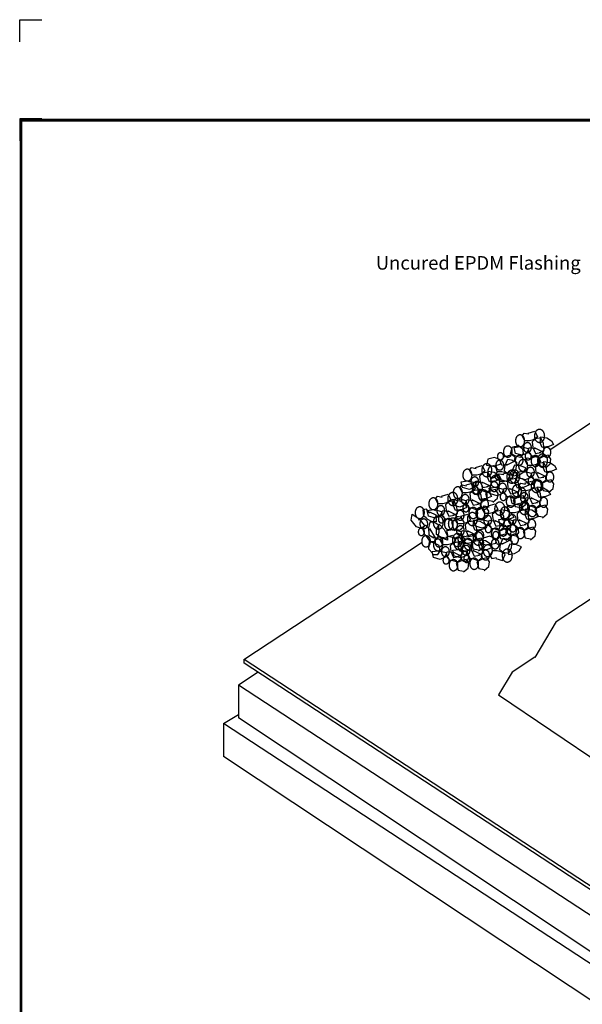
# Model space of a CAD drawing. Extents: x -11.2 to 8.9, y -7.9 to 8.9.
# Drawn here: x -11.2 to -4.8, y -2.2 to 8.9 of the extents above; entities that cross this region are included whole.
import ezdxf
from ezdxf.enums import TextEntityAlignment as Align

# ---------------------------------------------------------------- set-up
doc = ezdxf.new("R2010")
doc.units = 0
doc.header["$LTSCALE"] = 0.2
doc.header["$MEASUREMENT"] = 0
doc.layers.get('0').update_dxf_attribs({"linetype": 'CONTINUOUS'})
doc.layers.get('Defpoints').update_dxf_attribs({"linetype": 'CONTINUOUS'})
for name, color, linetype in [('FSBP-TTLB-BORDER', 7, 'CONTINUOUS'), ('FSBP-TTLB-TEXT', 7, 'CONTINUOUS'), ('NONE', 7, 'CONTINUOUS')]:
    doc.layers.add(name, color=color, linetype=linetype)
doc.styles.add('ARIAL', font='arial.ttf')
doc.styles.add('ARIAL_BOLD', font='txt')

# ---------------------------------------------------------------- blocks, each defined once
blk = doc.blocks.new('A$C76313A3A')
at = {"layer": 'Defpoints', "linetype": 'Continuous', "ltscale": 1.75}
blk.add_lwpolyline([(0, 8.2558), (0, 8.3808), (0.125, 8.3808)], dxfattribs=at)
at = {"layer": 'Defpoints', "color": 1}
blk.add_lwpolyline([(0.125, 7.8232), (0, 7.8232), (0, 7.6982)], dxfattribs=at)
at = {"layer": 'FSBP-TTLB-BORDER', "const_width": 0.0156}
blk.add_lwpolyline([(10.0078, 1.3154), (10.0078, 7.8154), (0.0078, 7.8154), (0.0078, 1.3154)], dxfattribs=at)
at = {"layer": 'FSBP-TTLB-TEXT'}
for tag, height, style, p in [('MAXIMUM_WARRANTY', 0.0938, 'ARIAL_BOLD', (9.0277, 1.4274)), ('ACCPT_SYSTEMS_LINE_1', 0.069, 'ARIAL', (5.397, 0.6905))]:
    blk.add_attdef(tag, text='', height=height, dxfattribs=dict(at, style=style)).set_placement(p, align=Align.MIDDLE_LEFT)
for tag, style, p in [('DETAIL_DESCP_LINE_1', 'ARIAL_BOLD', (4.9867, 1.1279)), ('ISSUE_REV_DATE', 'ARIAL', (8.0532, 0.9513))]:
    blk.add_attdef(tag, text='', height=0.1094, dxfattribs=dict(at, style=style)).set_placement(p, align=Align.MIDDLE_CENTER)
at = {"layer": 'FSBP-TTLB-TEXT', "style": 'ARIAL', "width": 0.9375}
blk.add_attdef('DETAIL_NUMBER', text='', height=0.2188, dxfattribs=at).set_placement((9.2806, 0.8688), align=Align.MIDDLE_CENTER)

msp = doc.modelspace()

# ---------------------------------------------------------------- linework, layer by layer
at = {"layer": 'NONE', "color": 170, "linetype": 'Continuous'}
for p, q in [((-3.333, 5.282), (-5.19, 4.056)), ((-6.631, 3.012), (-8.636, 1.689)), ((-4.191, 2.734), (-5.123, 2.119)), ((-5.121, 2.122), (-5.362, 1.719)), ((-4.336, -1.12), (-8.635, 1.694)), ((-8.633, 1.652), (-8.633, 1.694)), ((-5.361, 1.721), (-5.618, 1.552)), ((-4.336, -1.162), (-8.633, 1.652)), ((-8.477, 1.552), (-8.696, 1.407)), ((-5.618, 1.552), (-5.771, 1.296)), ((-8.696, 1.407), (-8.696, 1.033)), ((-4.266, -1.494), (-8.696, 1.407)), ((-5.771, 1.296), (-4.592, 0.502)), ((-8.866, 0.974), (-8.696, 1.076)), ((-4.263, -1.908), (-8.696, 1.038)), ((-8.866, 0.975), (-8.866, 0.604)), ((-4.172, -2.1), (-8.866, 0.974)), ((-4.178, -2.511), (-8.866, 0.604))]:
    msp.add_line(p, q, dxfattribs=at)
at = {"layer": 'NONE', "color": 170, "linetype": 'Continuous', "flags": 128}
for points in [[(-5.437, 4.245), (-5.361, 4.266), (-5.331, 4.201), (-5.376, 4.168), (-5.422, 4.158), (-5.444, 4.158), (-5.475, 4.158), (-5.505, 4.212), (-5.482, 4.245), (-5.429, 4.234)], [(-5.552, 4.112), (-5.499, 4.068), (-5.492, 4.014), (-5.522, 3.971), (-5.567, 3.981), (-5.635, 4.014), (-5.613, 4.09), (-5.552, 4.101)], [(-5.308, 4.027), (-5.255, 4.049), (-5.263, 4.125), (-5.293, 4.19), (-5.354, 4.179), (-5.391, 4.147), (-5.384, 4.081), (-5.354, 4.016), (-5.293, 4.027)], [(-5.681, 3.884), (-5.59, 3.927), (-5.582, 3.971), (-5.62, 4.003), (-5.681, 3.981), (-5.703, 3.981), (-5.756, 3.927), (-5.733, 3.884), (-5.665, 3.895)], [(-5.52, 4.092), (-5.437, 4.071), (-5.429, 4.027), (-5.505, 3.994), (-5.58, 4.016), (-5.595, 4.081), (-5.527, 4.092), (-5.505, 4.081)], [(-5.369, 4.081), (-5.278, 4.038), (-5.271, 3.994), (-5.308, 3.962), (-5.369, 3.984), (-5.391, 3.984), (-5.444, 4.038), (-5.422, 4.081), (-5.354, 4.071)], [(-5.24, 3.853), (-5.187, 3.897), (-5.18, 3.951), (-5.21, 3.994), (-5.255, 3.984), (-5.323, 3.951), (-5.301, 3.875), (-5.24, 3.864)], [(-5.832, 3.873), (-5.748, 3.895), (-5.741, 3.938), (-5.816, 3.971), (-5.892, 3.949), (-5.907, 3.884), (-5.839, 3.873), (-5.816, 3.884)], [(-5.62, 3.938), (-5.567, 3.916), (-5.575, 3.84), (-5.605, 3.775), (-5.665, 3.786), (-5.703, 3.818), (-5.696, 3.884), (-5.665, 3.949), (-5.605, 3.938)], [(-5.403, 3.967), (-5.328, 3.989), (-5.297, 3.923), (-5.343, 3.891), (-5.388, 3.88), (-5.411, 3.88), (-5.441, 3.88), (-5.471, 3.934), (-5.448, 3.967), (-5.396, 3.956)], [(-5.275, 3.749), (-5.222, 3.771), (-5.229, 3.847), (-5.26, 3.913), (-5.32, 3.902), (-5.358, 3.869), (-5.35, 3.804), (-5.32, 3.739), (-5.26, 3.749)], [(-6.03, 3.858), (-5.954, 3.88), (-5.924, 3.815), (-5.97, 3.782), (-6.015, 3.771), (-6.038, 3.771), (-6.068, 3.771), (-6.098, 3.826), (-6.075, 3.858), (-6.022, 3.847)], [(-5.902, 3.641), (-5.849, 3.663), (-5.856, 3.739), (-5.886, 3.804), (-5.947, 3.793), (-5.985, 3.76), (-5.977, 3.695), (-5.947, 3.63), (-5.886, 3.641)], [(-5.748, 3.721), (-5.673, 3.699), (-5.643, 3.764), (-5.688, 3.797), (-5.733, 3.808), (-5.756, 3.808), (-5.786, 3.808), (-5.816, 3.753), (-5.794, 3.721), (-5.741, 3.731)], [(-5.717, 3.787), (-5.641, 3.809), (-5.611, 3.744), (-5.656, 3.711), (-5.702, 3.7), (-5.724, 3.7), (-5.755, 3.7), (-5.785, 3.755), (-5.762, 3.787), (-5.709, 3.776)], [(-5.486, 3.815), (-5.403, 3.793), (-5.396, 3.749), (-5.471, 3.717), (-5.547, 3.739), (-5.562, 3.804), (-5.494, 3.815), (-5.471, 3.804)], [(-5.335, 3.804), (-5.244, 3.76), (-5.237, 3.717), (-5.275, 3.684), (-5.335, 3.706), (-5.358, 3.706), (-5.411, 3.76), (-5.388, 3.804), (-5.32, 3.793)], [(-6.138, 3.66), (-6.062, 3.681), (-6.032, 3.616), (-6.077, 3.584), (-6.123, 3.573), (-6.145, 3.573), (-6.176, 3.573), (-6.206, 3.627), (-6.183, 3.66), (-6.13, 3.649)], [(-6.113, 3.706), (-6.03, 3.684), (-6.022, 3.641), (-6.098, 3.608), (-6.174, 3.63), (-6.189, 3.695), (-6.121, 3.706), (-6.098, 3.695)], [(-5.962, 3.695), (-5.871, 3.652), (-5.864, 3.608), (-5.902, 3.576), (-5.962, 3.597), (-5.985, 3.597), (-6.038, 3.652), (-6.015, 3.695), (-5.947, 3.684)], [(-5.588, 3.57), (-5.536, 3.591), (-5.543, 3.668), (-5.573, 3.733), (-5.634, 3.722), (-5.671, 3.689), (-5.664, 3.624), (-5.634, 3.559), (-5.573, 3.57)], [(-5.473, 3.681), (-5.398, 3.703), (-5.367, 3.638), (-5.413, 3.605), (-5.458, 3.594), (-5.481, 3.594), (-5.511, 3.594), (-5.541, 3.649), (-5.518, 3.681), (-5.466, 3.67)], [(-5.207, 3.576), (-5.154, 3.619), (-5.146, 3.673), (-5.176, 3.717), (-5.222, 3.706), (-5.29, 3.673), (-5.267, 3.597), (-5.207, 3.586)], [(-6.413, 3.535), (-6.338, 3.557), (-6.307, 3.492), (-6.353, 3.459), (-6.398, 3.448), (-6.421, 3.448), (-6.451, 3.448), (-6.481, 3.502), (-6.459, 3.535), (-6.406, 3.524)], [(-6.009, 3.442), (-5.956, 3.464), (-5.964, 3.54), (-5.994, 3.605), (-6.055, 3.594), (-6.092, 3.562), (-6.085, 3.497), (-6.055, 3.431), (-5.994, 3.442)], [(-5.834, 3.467), (-5.781, 3.51), (-5.773, 3.565), (-5.803, 3.608), (-5.849, 3.597), (-5.917, 3.565), (-5.894, 3.489), (-5.834, 3.478)], [(-5.8, 3.635), (-5.717, 3.613), (-5.709, 3.57), (-5.785, 3.537), (-5.86, 3.559), (-5.875, 3.624), (-5.807, 3.635), (-5.785, 3.624)], [(-5.649, 3.624), (-5.558, 3.581), (-5.551, 3.537), (-5.588, 3.505), (-5.649, 3.526), (-5.671, 3.526), (-5.724, 3.581), (-5.702, 3.624), (-5.634, 3.613)], [(-5.345, 3.464), (-5.292, 3.486), (-5.299, 3.562), (-5.33, 3.627), (-5.39, 3.616), (-5.428, 3.584), (-5.42, 3.518), (-5.39, 3.453), (-5.33, 3.464)], [(-6.285, 3.318), (-6.232, 3.339), (-6.239, 3.415), (-6.27, 3.481), (-6.33, 3.47), (-6.368, 3.437), (-6.36, 3.372), (-6.33, 3.307), (-6.27, 3.318)], [(-6.221, 3.507), (-6.138, 3.486), (-6.13, 3.442), (-6.206, 3.41), (-6.281, 3.431), (-6.296, 3.497), (-6.228, 3.507), (-6.206, 3.497)], [(-6.07, 3.497), (-5.979, 3.453), (-5.972, 3.41), (-6.009, 3.377), (-6.07, 3.399), (-6.092, 3.399), (-6.145, 3.453), (-6.123, 3.497), (-6.055, 3.486)], [(-5.885, 3.425), (-5.809, 3.447), (-5.779, 3.382), (-5.825, 3.349), (-5.87, 3.339), (-5.893, 3.339), (-5.923, 3.339), (-5.953, 3.393), (-5.93, 3.425), (-5.877, 3.415)], [(-5.608, 3.433), (-5.532, 3.455), (-5.502, 3.39), (-5.547, 3.357), (-5.592, 3.346), (-5.615, 3.346), (-5.645, 3.346), (-5.676, 3.401), (-5.653, 3.433), (-5.6, 3.423)], [(-5.556, 3.529), (-5.473, 3.507), (-5.466, 3.464), (-5.541, 3.431), (-5.617, 3.453), (-5.632, 3.518), (-5.564, 3.529), (-5.541, 3.518)], [(-5.52, 3.396), (-5.468, 3.439), (-5.46, 3.494), (-5.49, 3.537), (-5.536, 3.526), (-5.604, 3.494), (-5.581, 3.418), (-5.52, 3.407)], [(-5.405, 3.518), (-5.314, 3.475), (-5.307, 3.431), (-5.345, 3.399), (-5.405, 3.42), (-5.428, 3.42), (-5.481, 3.475), (-5.458, 3.518), (-5.39, 3.507)], [(-6.673, 3.286), (-6.609, 3.207), (-6.617, 3.164), (-6.694, 3.19), (-6.752, 3.263), (-6.742, 3.331), (-6.68, 3.291), (-6.664, 3.265)], [(-6.548, 3.358), (-6.475, 3.322), (-6.472, 3.244), (-6.523, 3.248), (-6.566, 3.271), (-6.585, 3.288), (-6.611, 3.31), (-6.619, 3.378), (-6.588, 3.39), (-6.546, 3.343)], [(-6.496, 3.383), (-6.413, 3.361), (-6.406, 3.318), (-6.481, 3.285), (-6.557, 3.307), (-6.572, 3.372), (-6.504, 3.383), (-6.481, 3.372)], [(-6.345, 3.372), (-6.255, 3.328), (-6.247, 3.285), (-6.285, 3.252), (-6.345, 3.274), (-6.368, 3.274), (-6.421, 3.328), (-6.398, 3.372), (-6.33, 3.361)], [(-6.193, 3.309), (-6.117, 3.331), (-6.087, 3.265), (-6.132, 3.233), (-6.178, 3.222), (-6.2, 3.222), (-6.23, 3.222), (-6.261, 3.276), (-6.238, 3.309), (-6.185, 3.298)], [(-5.941, 3.268), (-5.889, 3.312), (-5.881, 3.366), (-5.911, 3.41), (-5.956, 3.399), (-6.024, 3.366), (-6.002, 3.29), (-5.941, 3.279)], [(-5.757, 3.208), (-5.704, 3.23), (-5.711, 3.306), (-5.742, 3.371), (-5.802, 3.36), (-5.84, 3.328), (-5.832, 3.262), (-5.802, 3.197), (-5.742, 3.208)], [(-5.479, 3.216), (-5.426, 3.238), (-5.434, 3.314), (-5.464, 3.379), (-5.524, 3.368), (-5.562, 3.336), (-5.555, 3.27), (-5.524, 3.205), (-5.464, 3.216)], [(-5.277, 3.29), (-5.224, 3.334), (-5.216, 3.388), (-5.246, 3.431), (-5.292, 3.42), (-5.36, 3.388), (-5.337, 3.312), (-5.277, 3.301)], [(-6.513, 3.077), (-6.459, 3.058), (-6.439, 3.129), (-6.443, 3.207), (-6.499, 3.241), (-6.543, 3.24), (-6.559, 3.178), (-6.556, 3.1), (-6.5, 3.066)], [(-6.217, 3.144), (-6.164, 3.187), (-6.156, 3.242), (-6.187, 3.285), (-6.232, 3.274), (-6.3, 3.242), (-6.277, 3.165), (-6.217, 3.155)], [(-6.064, 3.091), (-6.011, 3.113), (-6.019, 3.189), (-6.049, 3.254), (-6.11, 3.244), (-6.147, 3.211), (-6.14, 3.146), (-6.11, 3.081), (-6.049, 3.091)], [(-5.968, 3.273), (-5.885, 3.252), (-5.877, 3.208), (-5.953, 3.175), (-6.029, 3.197), (-6.044, 3.262), (-5.976, 3.273), (-5.953, 3.262)], [(-5.817, 3.262), (-5.726, 3.219), (-5.719, 3.175), (-5.757, 3.143), (-5.817, 3.165), (-5.84, 3.165), (-5.893, 3.219), (-5.87, 3.262), (-5.802, 3.252)], [(-5.691, 3.281), (-5.608, 3.26), (-5.6, 3.216), (-5.676, 3.183), (-5.751, 3.205), (-5.766, 3.27), (-5.698, 3.281), (-5.676, 3.27)], [(-5.604, 3.224), (-5.551, 3.18), (-5.544, 3.126), (-5.574, 3.082), (-5.619, 3.093), (-5.687, 3.126), (-5.665, 3.202), (-5.604, 3.213)], [(-5.54, 3.27), (-5.449, 3.227), (-5.441, 3.183), (-5.479, 3.151), (-5.54, 3.173), (-5.562, 3.173), (-5.615, 3.227), (-5.592, 3.27), (-5.524, 3.26)], [(-6.546, 3.168), (-6.483, 3.065), (-6.491, 3.022), (-6.535, 3.02), (-6.58, 3.083), (-6.6, 3.099), (-6.627, 3.184), (-6.592, 3.206), (-6.537, 3.147)], [(-6.276, 3.157), (-6.193, 3.135), (-6.185, 3.091), (-6.261, 3.059), (-6.336, 3.081), (-6.351, 3.146), (-6.283, 3.157), (-6.261, 3.146)], [(-6.125, 3.146), (-6.034, 3.102), (-6.027, 3.059), (-6.064, 3.026), (-6.125, 3.048), (-6.147, 3.048), (-6.2, 3.102), (-6.178, 3.146), (-6.11, 3.135)], [(-6.127, 3.088), (-6.052, 3.109), (-6.022, 3.044), (-6.067, 3.012), (-6.112, 3.001), (-6.135, 3.001), (-6.165, 3.001), (-6.195, 3.055), (-6.173, 3.088), (-6.12, 3.077)], [(-5.732, 2.995), (-5.642, 3.039), (-5.634, 3.082), (-5.672, 3.115), (-5.732, 3.093), (-5.755, 3.093), (-5.808, 3.039), (-5.785, 2.995), (-5.717, 3.006)], [(-5.689, 3.034), (-5.636, 3.078), (-5.628, 3.132), (-5.658, 3.175), (-5.704, 3.165), (-5.772, 3.132), (-5.749, 3.056), (-5.689, 3.045)], [(-5.411, 3.042), (-5.358, 3.086), (-5.351, 3.14), (-5.381, 3.183), (-5.426, 3.173), (-5.494, 3.14), (-5.472, 3.064), (-5.411, 3.053)], [(-6.514, 2.877), (-6.453, 2.877), (-6.428, 2.919), (-6.439, 2.978), (-6.482, 3.001), (-6.552, 3.022), (-6.559, 2.94), (-6.511, 2.887)], [(-6.361, 3.072), (-6.285, 3.094), (-6.255, 3.028), (-6.3, 2.996), (-6.345, 2.985), (-6.368, 2.985), (-6.398, 2.985), (-6.429, 3.039), (-6.406, 3.072), (-6.353, 3.061)], [(-6.232, 2.854), (-6.179, 2.876), (-6.187, 2.952), (-6.217, 3.017), (-6.277, 3.007), (-6.315, 2.974), (-6.308, 2.909), (-6.277, 2.844), (-6.217, 2.854)], [(-5.999, 2.87), (-5.946, 2.892), (-5.954, 2.968), (-5.984, 3.033), (-6.044, 3.022), (-6.082, 2.99), (-6.074, 2.925), (-6.044, 2.859), (-5.984, 2.87)], [(-5.996, 2.918), (-5.943, 2.961), (-5.936, 3.015), (-5.966, 3.059), (-6.011, 3.048), (-6.079, 3.015), (-6.057, 2.939), (-5.996, 2.928)], [(-5.884, 2.985), (-5.8, 3.006), (-5.793, 3.05), (-5.868, 3.082), (-5.944, 3.061), (-5.959, 2.995), (-5.891, 2.985), (-5.868, 2.995)], [(-5.672, 3.05), (-5.619, 3.028), (-5.627, 2.952), (-5.657, 2.887), (-5.717, 2.898), (-5.755, 2.93), (-5.748, 2.995), (-5.717, 3.061), (-5.657, 3.05)], [(-6.444, 2.92), (-6.361, 2.898), (-6.353, 2.854), (-6.429, 2.822), (-6.504, 2.844), (-6.519, 2.909), (-6.451, 2.92), (-6.429, 2.909)], [(-6.293, 2.909), (-6.202, 2.865), (-6.194, 2.822), (-6.232, 2.789), (-6.293, 2.811), (-6.315, 2.811), (-6.368, 2.865), (-6.345, 2.909), (-6.277, 2.898)], [(-6.21, 2.935), (-6.127, 2.914), (-6.12, 2.87), (-6.195, 2.838), (-6.271, 2.859), (-6.286, 2.925), (-6.218, 2.935), (-6.195, 2.925)], [(-6.059, 2.925), (-5.969, 2.881), (-5.961, 2.838), (-5.999, 2.805), (-6.059, 2.827), (-6.082, 2.827), (-6.135, 2.881), (-6.112, 2.925), (-6.044, 2.914)], [(-5.8, 2.832), (-5.725, 2.811), (-5.695, 2.876), (-5.74, 2.908), (-5.785, 2.919), (-5.808, 2.919), (-5.838, 2.919), (-5.868, 2.865), (-5.846, 2.832), (-5.793, 2.843)], [(-6.164, 2.681), (-6.111, 2.724), (-6.104, 2.778), (-6.134, 2.822), (-6.179, 2.811), (-6.247, 2.778), (-6.225, 2.702), (-6.164, 2.691)], [(-5.931, 2.696), (-5.878, 2.74), (-5.87, 2.794), (-5.901, 2.838), (-5.946, 2.827), (-6.014, 2.794), (-5.991, 2.718), (-5.931, 2.707)]]:
    msp.add_lwpolyline(points, dxfattribs=at)
for points in [[(-5.225, 4.19), (-5.172, 4.158), (-5.15, 4.114), (-5.203, 4.092), (-5.278, 4.081), (-5.301, 4.136), (-5.293, 4.201)], [(-5.537, 3.775), (-5.484, 3.808), (-5.461, 3.851), (-5.514, 3.873), (-5.59, 3.884), (-5.613, 3.829), (-5.605, 3.764)], [(-5.192, 3.913), (-5.139, 3.88), (-5.116, 3.836), (-5.169, 3.815), (-5.244, 3.804), (-5.267, 3.858), (-5.26, 3.923)], [(-5.818, 3.804), (-5.766, 3.771), (-5.743, 3.728), (-5.796, 3.706), (-5.871, 3.695), (-5.894, 3.749), (-5.886, 3.815)], [(-5.505, 3.733), (-5.452, 3.7), (-5.43, 3.657), (-5.483, 3.635), (-5.558, 3.624), (-5.581, 3.678), (-5.573, 3.744)], [(-5.926, 3.605), (-5.873, 3.573), (-5.851, 3.529), (-5.904, 3.507), (-5.979, 3.497), (-6.002, 3.551), (-5.994, 3.616)], [(-5.262, 3.627), (-5.209, 3.594), (-5.186, 3.551), (-5.239, 3.529), (-5.314, 3.518), (-5.337, 3.573), (-5.33, 3.638)], [(-6.202, 3.481), (-6.149, 3.448), (-6.126, 3.405), (-6.179, 3.383), (-6.255, 3.372), (-6.277, 3.426), (-6.27, 3.492)], [(-5.674, 3.371), (-5.621, 3.339), (-5.598, 3.295), (-5.651, 3.273), (-5.726, 3.262), (-5.749, 3.317), (-5.742, 3.382)], [(-5.396, 3.379), (-5.343, 3.346), (-5.321, 3.303), (-5.373, 3.281), (-5.449, 3.27), (-5.472, 3.325), (-5.464, 3.39)], [(-6.384, 3.158), (-6.35, 3.092), (-6.345, 3.038), (-6.398, 3.057), (-6.468, 3.102), (-6.468, 3.166), (-6.439, 3.217)], [(-5.981, 3.254), (-5.928, 3.222), (-5.906, 3.178), (-5.959, 3.157), (-6.034, 3.146), (-6.057, 3.2), (-6.049, 3.265)], [(-6.149, 3.017), (-6.096, 2.985), (-6.074, 2.941), (-6.126, 2.92), (-6.202, 2.909), (-6.225, 2.963), (-6.217, 3.028)], [(-5.916, 3.033), (-5.863, 3.001), (-5.84, 2.957), (-5.893, 2.935), (-5.969, 2.925), (-5.991, 2.979), (-5.984, 3.044)], [(-5.589, 2.887), (-5.536, 2.919), (-5.513, 2.963), (-5.566, 2.985), (-5.642, 2.995), (-5.665, 2.941), (-5.657, 2.876)]]:
    msp.add_lwpolyline(points, close=True, dxfattribs=at)
at = {"layer": 'NONE', "color": 170, "linetype": 'Continuous'}
for points in [[(-5.49, 4.201), (-5.498, 4.216), (-5.522, 4.229), (-5.547, 4.224), (-5.568, 4.2), (-5.577, 4.166), (-5.573, 4.129), (-5.557, 4.099), (-5.533, 4.086), (-5.507, 4.092), (-5.487, 4.115), (-5.478, 4.15), (-5.482, 4.186), (-5.49, 4.201)], [(-5.255, 4.201), (-5.253, 4.221), (-5.264, 4.26), (-5.287, 4.285), (-5.315, 4.291), (-5.342, 4.276), (-5.359, 4.243), (-5.363, 4.202), (-5.353, 4.164), (-5.33, 4.139), (-5.302, 4.133), (-5.275, 4.148), (-5.257, 4.181), (-5.255, 4.201)], [(-5.407, 4.103), (-5.411, 4.118), (-5.428, 4.137), (-5.449, 4.142), (-5.47, 4.13), (-5.483, 4.105), (-5.486, 4.074), (-5.478, 4.045), (-5.461, 4.026), (-5.439, 4.021), (-5.419, 4.033), (-5.406, 4.058), (-5.402, 4.089), (-5.407, 4.103)], [(-5.718, 3.992), (-5.72, 4.004), (-5.732, 4.021), (-5.748, 4.028), (-5.764, 4.022), (-5.776, 4.005), (-5.781, 3.982), (-5.777, 3.959), (-5.765, 3.942), (-5.749, 3.935), (-5.733, 3.941), (-5.721, 3.958), (-5.716, 3.981), (-5.718, 3.992)], [(-5.62, 4.047), (-5.622, 4.064), (-5.638, 4.092), (-5.661, 4.104), (-5.685, 4.098), (-5.704, 4.076), (-5.713, 4.042), (-5.709, 4.007), (-5.693, 3.98), (-5.67, 3.968), (-5.646, 3.974), (-5.627, 3.996), (-5.618, 4.029), (-5.62, 4.047)], [(-5.499, 3.916), (-5.495, 3.931), (-5.498, 3.962), (-5.512, 3.987), (-5.532, 3.998), (-5.554, 3.994), (-5.571, 3.974), (-5.579, 3.945), (-5.576, 3.914), (-5.562, 3.889), (-5.542, 3.878), (-5.52, 3.882), (-5.503, 3.902), (-5.499, 3.916)], [(-5.407, 3.973), (-5.405, 3.984), (-5.409, 4.007), (-5.421, 4.024), (-5.437, 4.03), (-5.453, 4.023), (-5.465, 4.006), (-5.469, 3.983), (-5.464, 3.96), (-5.452, 3.943), (-5.436, 3.937), (-5.42, 3.944), (-5.409, 3.961), (-5.407, 3.973)], [(-5.308, 3.918), (-5.306, 3.936), (-5.315, 3.969), (-5.334, 3.992), (-5.358, 3.997), (-5.381, 3.985), (-5.397, 3.958), (-5.401, 3.923), (-5.392, 3.889), (-5.373, 3.867), (-5.349, 3.861), (-5.326, 3.874), (-5.31, 3.901), (-5.308, 3.918)], [(-5.222, 3.923), (-5.22, 3.944), (-5.23, 3.982), (-5.253, 4.007), (-5.281, 4.013), (-5.308, 3.998), (-5.325, 3.966), (-5.33, 3.925), (-5.319, 3.887), (-5.296, 3.861), (-5.268, 3.855), (-5.241, 3.871), (-5.224, 3.903), (-5.222, 3.923)], [(-5.187, 4.049), (-5.192, 4.063), (-5.209, 4.083), (-5.23, 4.087), (-5.25, 4.076), (-5.264, 4.051), (-5.267, 4.02), (-5.259, 3.991), (-5.242, 3.971), (-5.22, 3.967), (-5.2, 3.979), (-5.187, 4.003), (-5.183, 4.034), (-5.187, 4.049)], [(-5.849, 3.815), (-5.847, 3.835), (-5.857, 3.873), (-5.88, 3.899), (-5.908, 3.905), (-5.935, 3.889), (-5.952, 3.857), (-5.956, 3.816), (-5.946, 3.778), (-5.923, 3.752), (-5.895, 3.747), (-5.868, 3.762), (-5.851, 3.794), (-5.849, 3.815)], [(-5.718, 3.862), (-5.714, 3.876), (-5.717, 3.908), (-5.731, 3.932), (-5.751, 3.944), (-5.773, 3.939), (-5.79, 3.92), (-5.798, 3.891), (-5.795, 3.86), (-5.781, 3.835), (-5.761, 3.823), (-5.739, 3.828), (-5.722, 3.847), (-5.718, 3.862)], [(-5.456, 3.923), (-5.464, 3.938), (-5.488, 3.952), (-5.514, 3.946), (-5.534, 3.923), (-5.543, 3.888), (-5.54, 3.851), (-5.523, 3.822), (-5.499, 3.808), (-5.474, 3.814), (-5.453, 3.837), (-5.444, 3.872), (-5.448, 3.909), (-5.456, 3.923)], [(-6.083, 3.815), (-6.091, 3.829), (-6.115, 3.843), (-6.141, 3.837), (-6.161, 3.814), (-6.17, 3.779), (-6.167, 3.742), (-6.15, 3.713), (-6.126, 3.7), (-6.101, 3.705), (-6.08, 3.729), (-6.071, 3.763), (-6.075, 3.8), (-6.083, 3.815)], [(-5.801, 3.764), (-5.793, 3.779), (-5.789, 3.816), (-5.799, 3.85), (-5.819, 3.874), (-5.845, 3.879), (-5.869, 3.866), (-5.885, 3.836), (-5.889, 3.8), (-5.879, 3.765), (-5.859, 3.742), (-5.834, 3.736), (-5.809, 3.749), (-5.801, 3.764)], [(-5.77, 3.744), (-5.778, 3.758), (-5.802, 3.772), (-5.828, 3.766), (-5.848, 3.743), (-5.857, 3.708), (-5.853, 3.671), (-5.837, 3.642), (-5.813, 3.629), (-5.787, 3.634), (-5.767, 3.657), (-5.758, 3.692), (-5.762, 3.729), (-5.77, 3.744)], [(-5.567, 3.764), (-5.569, 3.784), (-5.587, 3.817), (-5.613, 3.832), (-5.642, 3.826), (-5.664, 3.801), (-5.675, 3.763), (-5.671, 3.722), (-5.653, 3.69), (-5.627, 3.674), (-5.598, 3.68), (-5.576, 3.705), (-5.565, 3.744), (-5.567, 3.764)], [(-5.536, 3.744), (-5.534, 3.764), (-5.544, 3.802), (-5.567, 3.828), (-5.595, 3.834), (-5.622, 3.818), (-5.639, 3.786), (-5.643, 3.745), (-5.633, 3.707), (-5.61, 3.681), (-5.582, 3.676), (-5.555, 3.691), (-5.538, 3.723), (-5.536, 3.744)], [(-5.373, 3.826), (-5.377, 3.84), (-5.394, 3.86), (-5.416, 3.864), (-5.436, 3.852), (-5.449, 3.828), (-5.452, 3.797), (-5.444, 3.768), (-5.427, 3.748), (-5.406, 3.744), (-5.385, 3.755), (-5.372, 3.78), (-5.369, 3.811), (-5.373, 3.826)], [(-5.154, 3.771), (-5.158, 3.786), (-5.175, 3.805), (-5.197, 3.81), (-5.217, 3.798), (-5.23, 3.773), (-5.233, 3.742), (-5.225, 3.713), (-5.208, 3.694), (-5.187, 3.689), (-5.166, 3.701), (-5.153, 3.726), (-5.15, 3.757), (-5.154, 3.771)], [(-6, 3.717), (-6.004, 3.731), (-6.021, 3.751), (-6.043, 3.755), (-6.063, 3.744), (-6.076, 3.719), (-6.079, 3.688), (-6.071, 3.659), (-6.054, 3.639), (-6.033, 3.635), (-6.012, 3.647), (-5.999, 3.671), (-5.996, 3.702), (-6, 3.717)], [(-5.956, 3.616), (-5.954, 3.637), (-5.965, 3.675), (-5.988, 3.7), (-6.016, 3.706), (-6.043, 3.691), (-6.06, 3.658), (-6.064, 3.617), (-6.054, 3.579), (-6.031, 3.554), (-6.003, 3.548), (-5.976, 3.563), (-5.959, 3.596), (-5.956, 3.616)], [(-5.781, 3.663), (-5.785, 3.677), (-5.802, 3.696), (-5.823, 3.701), (-5.844, 3.689), (-5.857, 3.665), (-5.86, 3.634), (-5.852, 3.604), (-5.835, 3.585), (-5.814, 3.581), (-5.793, 3.592), (-5.78, 3.617), (-5.777, 3.648), (-5.781, 3.663)], [(-5.687, 3.646), (-5.691, 3.66), (-5.708, 3.68), (-5.729, 3.684), (-5.75, 3.673), (-5.763, 3.648), (-5.766, 3.617), (-5.758, 3.588), (-5.741, 3.568), (-5.719, 3.564), (-5.699, 3.576), (-5.686, 3.6), (-5.683, 3.631), (-5.687, 3.646)], [(-5.526, 3.638), (-5.534, 3.652), (-5.558, 3.666), (-5.584, 3.66), (-5.604, 3.637), (-5.613, 3.602), (-5.61, 3.565), (-5.593, 3.536), (-5.569, 3.523), (-5.544, 3.528), (-5.523, 3.552), (-5.514, 3.586), (-5.518, 3.623), (-5.526, 3.638)], [(-5.373, 3.695), (-5.371, 3.707), (-5.375, 3.73), (-5.387, 3.747), (-5.404, 3.752), (-5.42, 3.746), (-5.431, 3.729), (-5.435, 3.705), (-5.431, 3.682), (-5.419, 3.665), (-5.403, 3.66), (-5.386, 3.666), (-5.375, 3.683), (-5.373, 3.695)], [(-5.292, 3.638), (-5.29, 3.658), (-5.3, 3.696), (-5.323, 3.722), (-5.351, 3.728), (-5.378, 3.712), (-5.396, 3.68), (-5.4, 3.639), (-5.389, 3.601), (-5.366, 3.576), (-5.338, 3.57), (-5.311, 3.585), (-5.294, 3.617), (-5.292, 3.638)], [(-5.275, 3.641), (-5.273, 3.658), (-5.281, 3.691), (-5.3, 3.714), (-5.325, 3.72), (-5.348, 3.707), (-5.363, 3.68), (-5.367, 3.645), (-5.359, 3.612), (-5.34, 3.589), (-5.315, 3.584), (-5.292, 3.596), (-5.277, 3.623), (-5.275, 3.641)], [(-6.232, 3.492), (-6.23, 3.512), (-6.241, 3.55), (-6.263, 3.576), (-6.291, 3.581), (-6.318, 3.566), (-6.336, 3.534), (-6.34, 3.493), (-6.329, 3.455), (-6.307, 3.429), (-6.278, 3.423), (-6.252, 3.439), (-6.234, 3.471), (-6.232, 3.492)], [(-6.191, 3.616), (-6.199, 3.631), (-6.223, 3.644), (-6.249, 3.639), (-6.269, 3.615), (-6.278, 3.581), (-6.274, 3.544), (-6.258, 3.515), (-6.234, 3.501), (-6.208, 3.507), (-6.188, 3.53), (-6.179, 3.565), (-6.183, 3.602), (-6.191, 3.616)], [(-6.108, 3.518), (-6.112, 3.533), (-6.129, 3.552), (-6.15, 3.557), (-6.171, 3.545), (-6.184, 3.52), (-6.187, 3.489), (-6.179, 3.46), (-6.162, 3.441), (-6.14, 3.436), (-6.12, 3.448), (-6.107, 3.473), (-6.104, 3.504), (-6.108, 3.518)], [(-6, 3.586), (-5.998, 3.598), (-6.002, 3.621), (-6.014, 3.638), (-6.031, 3.644), (-6.047, 3.637), (-6.058, 3.62), (-6.062, 3.597), (-6.058, 3.573), (-6.046, 3.557), (-6.029, 3.551), (-6.013, 3.558), (-6.002, 3.575), (-6, 3.586)], [(-5.902, 3.532), (-5.9, 3.55), (-5.908, 3.583), (-5.927, 3.605), (-5.952, 3.611), (-5.975, 3.599), (-5.99, 3.571), (-5.994, 3.536), (-5.986, 3.503), (-5.967, 3.481), (-5.942, 3.475), (-5.919, 3.487), (-5.904, 3.515), (-5.902, 3.532)], [(-5.687, 3.515), (-5.685, 3.527), (-5.689, 3.55), (-5.701, 3.567), (-5.717, 3.573), (-5.733, 3.566), (-5.745, 3.549), (-5.749, 3.525), (-5.744, 3.502), (-5.732, 3.486), (-5.716, 3.48), (-5.7, 3.486), (-5.689, 3.504), (-5.687, 3.515)], [(-5.468, 3.591), (-5.472, 3.606), (-5.489, 3.625), (-5.51, 3.63), (-5.531, 3.618), (-5.544, 3.594), (-5.547, 3.563), (-5.539, 3.533), (-5.522, 3.514), (-5.5, 3.51), (-5.48, 3.521), (-5.467, 3.546), (-5.464, 3.577), (-5.468, 3.591)], [(-5.443, 3.54), (-5.447, 3.555), (-5.464, 3.574), (-5.486, 3.578), (-5.506, 3.567), (-5.519, 3.542), (-5.522, 3.511), (-5.514, 3.482), (-5.497, 3.463), (-5.476, 3.458), (-5.455, 3.47), (-5.442, 3.494), (-5.439, 3.525), (-5.443, 3.54)], [(-6.466, 3.492), (-6.474, 3.506), (-6.498, 3.52), (-6.524, 3.514), (-6.544, 3.491), (-6.554, 3.456), (-6.55, 3.419), (-6.534, 3.39), (-6.509, 3.376), (-6.484, 3.382), (-6.464, 3.405), (-6.454, 3.44), (-6.458, 3.477), (-6.466, 3.492)], [(-6.108, 3.388), (-6.106, 3.4), (-6.11, 3.423), (-6.122, 3.439), (-6.138, 3.445), (-6.154, 3.439), (-6.166, 3.421), (-6.17, 3.398), (-6.165, 3.375), (-6.153, 3.358), (-6.137, 3.352), (-6.121, 3.359), (-6.11, 3.376), (-6.108, 3.388)], [(-5.889, 3.464), (-5.893, 3.479), (-5.91, 3.498), (-5.931, 3.502), (-5.952, 3.491), (-5.965, 3.466), (-5.968, 3.435), (-5.96, 3.406), (-5.943, 3.387), (-5.921, 3.382), (-5.901, 3.394), (-5.888, 3.418), (-5.884, 3.449), (-5.889, 3.464)], [(-5.704, 3.382), (-5.702, 3.402), (-5.712, 3.441), (-5.735, 3.466), (-5.763, 3.472), (-5.79, 3.457), (-5.807, 3.424), (-5.812, 3.383), (-5.801, 3.345), (-5.778, 3.32), (-5.75, 3.314), (-5.723, 3.329), (-5.706, 3.362), (-5.704, 3.382)], [(-5.588, 3.461), (-5.586, 3.478), (-5.595, 3.512), (-5.614, 3.534), (-5.638, 3.54), (-5.661, 3.528), (-5.677, 3.5), (-5.681, 3.465), (-5.672, 3.432), (-5.653, 3.41), (-5.629, 3.404), (-5.606, 3.416), (-5.59, 3.444), (-5.588, 3.461)], [(-5.426, 3.39), (-5.424, 3.41), (-5.435, 3.449), (-5.457, 3.474), (-5.486, 3.48), (-5.512, 3.464), (-5.53, 3.432), (-5.534, 3.391), (-5.523, 3.353), (-5.501, 3.328), (-5.473, 3.322), (-5.446, 3.337), (-5.428, 3.37), (-5.426, 3.39)], [(-5.443, 3.41), (-5.441, 3.421), (-5.445, 3.444), (-5.457, 3.461), (-5.474, 3.467), (-5.49, 3.46), (-5.501, 3.443), (-5.505, 3.42), (-5.501, 3.397), (-5.489, 3.38), (-5.473, 3.374), (-5.456, 3.381), (-5.445, 3.398), (-5.443, 3.41)], [(-5.224, 3.486), (-5.228, 3.5), (-5.245, 3.52), (-5.267, 3.524), (-5.287, 3.512), (-5.3, 3.488), (-5.303, 3.457), (-5.295, 3.428), (-5.278, 3.408), (-5.257, 3.404), (-5.236, 3.415), (-5.223, 3.44), (-5.22, 3.471), (-5.224, 3.486)], [(-6.609, 3.358), (-6.611, 3.376), (-6.627, 3.406), (-6.652, 3.419), (-6.677, 3.414), (-6.697, 3.39), (-6.707, 3.356), (-6.703, 3.319), (-6.687, 3.29), (-6.663, 3.276), (-6.637, 3.282), (-6.617, 3.305), (-6.607, 3.34), (-6.609, 3.358)], [(-6.383, 3.394), (-6.387, 3.408), (-6.404, 3.428), (-6.426, 3.432), (-6.446, 3.42), (-6.459, 3.396), (-6.463, 3.365), (-6.454, 3.336), (-6.437, 3.316), (-6.416, 3.312), (-6.396, 3.323), (-6.382, 3.348), (-6.379, 3.379), (-6.383, 3.394)], [(-6.164, 3.339), (-6.168, 3.354), (-6.185, 3.373), (-6.207, 3.378), (-6.227, 3.366), (-6.24, 3.341), (-6.244, 3.31), (-6.235, 3.281), (-6.218, 3.262), (-6.197, 3.257), (-6.176, 3.269), (-6.163, 3.294), (-6.16, 3.325), (-6.164, 3.339)], [(-6.011, 3.265), (-6.009, 3.286), (-6.02, 3.324), (-6.043, 3.349), (-6.071, 3.355), (-6.097, 3.34), (-6.115, 3.307), (-6.119, 3.267), (-6.109, 3.228), (-6.086, 3.203), (-6.058, 3.197), (-6.031, 3.213), (-6.013, 3.245), (-6.011, 3.265)], [(-6.009, 3.334), (-6.007, 3.351), (-6.016, 3.384), (-6.035, 3.407), (-6.059, 3.413), (-6.082, 3.4), (-6.098, 3.373), (-6.102, 3.338), (-6.093, 3.305), (-6.074, 3.282), (-6.05, 3.276), (-6.027, 3.289), (-6.011, 3.316), (-6.009, 3.334)], [(-5.938, 3.382), (-5.946, 3.397), (-5.97, 3.41), (-5.996, 3.405), (-6.016, 3.381), (-6.025, 3.346), (-6.022, 3.31), (-6.005, 3.28), (-5.981, 3.267), (-5.956, 3.273), (-5.935, 3.296), (-5.926, 3.331), (-5.93, 3.367), (-5.938, 3.382)], [(-5.66, 3.39), (-5.669, 3.405), (-5.693, 3.418), (-5.718, 3.412), (-5.739, 3.389), (-5.748, 3.354), (-5.744, 3.318), (-5.728, 3.288), (-5.704, 3.275), (-5.678, 3.28), (-5.658, 3.304), (-5.648, 3.339), (-5.652, 3.375), (-5.66, 3.39)], [(-5.577, 3.292), (-5.581, 3.307), (-5.599, 3.326), (-5.62, 3.331), (-5.64, 3.319), (-5.654, 3.294), (-5.657, 3.263), (-5.649, 3.234), (-5.632, 3.215), (-5.61, 3.21), (-5.59, 3.222), (-5.576, 3.247), (-5.573, 3.278), (-5.577, 3.292)], [(-5.345, 3.355), (-5.343, 3.373), (-5.351, 3.406), (-5.37, 3.428), (-5.395, 3.434), (-5.418, 3.422), (-5.433, 3.394), (-5.437, 3.36), (-5.429, 3.326), (-5.41, 3.304), (-5.385, 3.298), (-5.362, 3.31), (-5.347, 3.338), (-5.345, 3.355)], [(-6.571, 3.214), (-6.57, 3.229), (-6.578, 3.258), (-6.595, 3.278), (-6.617, 3.282), (-6.637, 3.27), (-6.65, 3.246), (-6.653, 3.215), (-6.645, 3.186), (-6.628, 3.166), (-6.607, 3.162), (-6.586, 3.173), (-6.573, 3.198), (-6.571, 3.214)], [(-6.407, 3.19), (-6.398, 3.206), (-6.394, 3.247), (-6.404, 3.285), (-6.427, 3.31), (-6.455, 3.316), (-6.482, 3.301), (-6.499, 3.268), (-6.503, 3.227), (-6.493, 3.189), (-6.47, 3.164), (-6.442, 3.158), (-6.415, 3.173), (-6.407, 3.19)], [(-6.383, 3.263), (-6.381, 3.275), (-6.386, 3.298), (-6.398, 3.315), (-6.414, 3.321), (-6.43, 3.314), (-6.441, 3.297), (-6.445, 3.273), (-6.441, 3.25), (-6.429, 3.234), (-6.413, 3.228), (-6.397, 3.234), (-6.385, 3.252), (-6.383, 3.263)], [(-6.285, 3.209), (-6.283, 3.226), (-6.291, 3.26), (-6.31, 3.282), (-6.335, 3.288), (-6.358, 3.275), (-6.373, 3.248), (-6.377, 3.213), (-6.369, 3.18), (-6.35, 3.157), (-6.326, 3.152), (-6.302, 3.164), (-6.287, 3.191), (-6.285, 3.209)], [(-6.246, 3.265), (-6.254, 3.28), (-6.278, 3.293), (-6.303, 3.288), (-6.324, 3.265), (-6.333, 3.23), (-6.329, 3.193), (-6.313, 3.164), (-6.289, 3.15), (-6.263, 3.156), (-6.243, 3.179), (-6.234, 3.214), (-6.237, 3.251), (-6.246, 3.265)], [(-5.855, 3.284), (-5.859, 3.299), (-5.876, 3.318), (-5.898, 3.323), (-5.918, 3.311), (-5.931, 3.286), (-5.934, 3.255), (-5.926, 3.226), (-5.909, 3.207), (-5.888, 3.202), (-5.867, 3.214), (-5.854, 3.239), (-5.851, 3.27), (-5.855, 3.284)], [(-5.636, 3.23), (-5.64, 3.244), (-5.657, 3.264), (-5.679, 3.268), (-5.699, 3.257), (-5.712, 3.232), (-5.715, 3.201), (-5.707, 3.172), (-5.69, 3.152), (-5.669, 3.148), (-5.648, 3.16), (-5.635, 3.184), (-5.632, 3.215), (-5.636, 3.23)], [(-5.577, 3.162), (-5.575, 3.173), (-5.58, 3.196), (-5.592, 3.213), (-5.608, 3.219), (-5.624, 3.212), (-5.636, 3.195), (-5.64, 3.172), (-5.635, 3.149), (-5.623, 3.132), (-5.607, 3.126), (-5.591, 3.133), (-5.579, 3.15), (-5.577, 3.162)], [(-5.358, 3.238), (-5.362, 3.252), (-5.379, 3.272), (-5.401, 3.276), (-5.421, 3.265), (-5.435, 3.24), (-5.438, 3.209), (-5.43, 3.18), (-5.413, 3.16), (-5.391, 3.156), (-5.371, 3.168), (-5.357, 3.192), (-5.354, 3.223), (-5.358, 3.238)], [(-6.617, 3.101), (-6.611, 3.109), (-6.607, 3.132), (-6.611, 3.156), (-6.623, 3.172), (-6.64, 3.178), (-6.656, 3.172), (-6.667, 3.154), (-6.671, 3.131), (-6.667, 3.108), (-6.655, 3.091), (-6.638, 3.085), (-6.622, 3.092), (-6.617, 3.101)], [(-6.179, 3.028), (-6.177, 3.049), (-6.188, 3.087), (-6.21, 3.112), (-6.239, 3.118), (-6.265, 3.103), (-6.283, 3.07), (-6.287, 3.03), (-6.276, 2.991), (-6.254, 2.966), (-6.226, 2.96), (-6.199, 2.976), (-6.181, 3.008), (-6.179, 3.028)], [(-6.162, 3.168), (-6.167, 3.182), (-6.184, 3.201), (-6.205, 3.206), (-6.225, 3.194), (-6.239, 3.17), (-6.242, 3.139), (-6.234, 3.109), (-6.217, 3.09), (-6.195, 3.086), (-6.175, 3.097), (-6.162, 3.122), (-6.158, 3.153), (-6.162, 3.168)], [(-5.946, 3.044), (-5.944, 3.065), (-5.955, 3.103), (-5.977, 3.128), (-6.006, 3.134), (-6.032, 3.119), (-6.05, 3.086), (-6.054, 3.046), (-6.043, 3.007), (-6.021, 2.982), (-5.992, 2.976), (-5.966, 2.991), (-5.948, 3.024), (-5.946, 3.044)], [(-5.943, 3.113), (-5.947, 3.128), (-5.965, 3.147), (-5.986, 3.152), (-6.006, 3.14), (-6.02, 3.115), (-6.023, 3.084), (-6.015, 3.055), (-5.998, 3.036), (-5.976, 3.031), (-5.956, 3.043), (-5.942, 3.068), (-5.939, 3.099), (-5.943, 3.113)], [(-5.855, 3.154), (-5.853, 3.165), (-5.857, 3.188), (-5.869, 3.205), (-5.886, 3.211), (-5.902, 3.204), (-5.913, 3.187), (-5.917, 3.164), (-5.913, 3.141), (-5.901, 3.124), (-5.884, 3.118), (-5.868, 3.125), (-5.857, 3.142), (-5.855, 3.154)], [(-5.757, 3.099), (-5.755, 3.117), (-5.763, 3.15), (-5.782, 3.173), (-5.807, 3.178), (-5.83, 3.166), (-5.845, 3.139), (-5.849, 3.104), (-5.841, 3.07), (-5.822, 3.048), (-5.797, 3.042), (-5.774, 3.055), (-5.759, 3.082), (-5.757, 3.099)], [(-5.77, 3.104), (-5.772, 3.116), (-5.784, 3.133), (-5.8, 3.14), (-5.816, 3.134), (-5.828, 3.117), (-5.833, 3.094), (-5.829, 3.071), (-5.817, 3.053), (-5.801, 3.047), (-5.785, 3.053), (-5.773, 3.069), (-5.768, 3.092), (-5.77, 3.104)], [(-5.672, 3.158), (-5.674, 3.176), (-5.69, 3.203), (-5.713, 3.216), (-5.737, 3.21), (-5.756, 3.187), (-5.765, 3.154), (-5.761, 3.119), (-5.745, 3.092), (-5.722, 3.079), (-5.698, 3.085), (-5.679, 3.108), (-5.67, 3.141), (-5.672, 3.158)], [(-5.551, 3.028), (-5.547, 3.043), (-5.55, 3.074), (-5.564, 3.098), (-5.584, 3.11), (-5.606, 3.105), (-5.623, 3.086), (-5.631, 3.057), (-5.628, 3.026), (-5.614, 3.001), (-5.594, 2.99), (-5.572, 2.994), (-5.555, 3.013), (-5.551, 3.028)], [(-5.479, 3.107), (-5.477, 3.125), (-5.486, 3.158), (-5.505, 3.181), (-5.529, 3.186), (-5.552, 3.174), (-5.568, 3.147), (-5.572, 3.112), (-5.563, 3.078), (-5.544, 3.056), (-5.52, 3.05), (-5.497, 3.062), (-5.481, 3.09), (-5.479, 3.107)], [(-6.55, 2.983), (-6.543, 2.997), (-6.539, 3.031), (-6.547, 3.065), (-6.566, 3.087), (-6.591, 3.093), (-6.614, 3.081), (-6.629, 3.053), (-6.633, 3.018), (-6.625, 2.985), (-6.606, 2.963), (-6.581, 2.957), (-6.558, 2.969), (-6.55, 2.983)], [(-6.413, 3.028), (-6.422, 3.043), (-6.446, 3.056), (-6.471, 3.051), (-6.492, 3.028), (-6.501, 2.993), (-6.497, 2.956), (-6.481, 2.927), (-6.457, 2.913), (-6.431, 2.919), (-6.411, 2.942), (-6.401, 2.977), (-6.405, 3.014), (-6.413, 3.028)], [(-6.401, 3.009), (-6.399, 3.024), (-6.407, 3.053), (-6.424, 3.073), (-6.446, 3.077), (-6.466, 3.066), (-6.479, 3.041), (-6.483, 3.01), (-6.474, 2.981), (-6.457, 2.961), (-6.436, 2.957), (-6.416, 2.969), (-6.402, 2.993), (-6.401, 3.009)], [(-6.18, 3.044), (-6.188, 3.059), (-6.212, 3.072), (-6.238, 3.067), (-6.258, 3.043), (-6.268, 3.009), (-6.264, 2.972), (-6.248, 2.943), (-6.223, 2.929), (-6.198, 2.935), (-6.178, 2.958), (-6.168, 2.993), (-6.172, 3.03), (-6.18, 3.044)], [(-6.162, 3.037), (-6.16, 3.049), (-6.165, 3.072), (-6.177, 3.089), (-6.193, 3.094), (-6.209, 3.088), (-6.221, 3.07), (-6.225, 3.047), (-6.22, 3.024), (-6.208, 3.007), (-6.192, 3.002), (-6.176, 3.008), (-6.164, 3.025), (-6.162, 3.037)], [(-6.064, 2.983), (-6.062, 3), (-6.071, 3.033), (-6.09, 3.056), (-6.114, 3.062), (-6.137, 3.049), (-6.153, 3.022), (-6.157, 2.987), (-6.148, 2.954), (-6.129, 2.931), (-6.105, 2.925), (-6.082, 2.938), (-6.066, 2.965), (-6.064, 2.983)], [(-5.77, 2.974), (-5.766, 2.988), (-5.769, 3.019), (-5.783, 3.044), (-5.803, 3.056), (-5.825, 3.051), (-5.842, 3.032), (-5.85, 3.003), (-5.847, 2.972), (-5.833, 2.947), (-5.813, 2.935), (-5.791, 2.94), (-5.774, 2.959), (-5.77, 2.974)], [(-6.33, 2.931), (-6.334, 2.945), (-6.352, 2.964), (-6.373, 2.969), (-6.393, 2.957), (-6.407, 2.933), (-6.41, 2.902), (-6.402, 2.872), (-6.385, 2.853), (-6.363, 2.849), (-6.343, 2.86), (-6.329, 2.885), (-6.326, 2.916), (-6.33, 2.931)], [(-6.111, 2.876), (-6.115, 2.891), (-6.132, 2.91), (-6.154, 2.915), (-6.174, 2.903), (-6.188, 2.878), (-6.191, 2.847), (-6.183, 2.818), (-6.166, 2.799), (-6.144, 2.794), (-6.124, 2.806), (-6.11, 2.831), (-6.107, 2.862), (-6.111, 2.876)], [(-6.097, 2.946), (-6.101, 2.961), (-6.118, 2.98), (-6.14, 2.985), (-6.16, 2.973), (-6.174, 2.949), (-6.177, 2.917), (-6.169, 2.888), (-6.151, 2.869), (-6.13, 2.864), (-6.11, 2.876), (-6.096, 2.901), (-6.093, 2.932), (-6.097, 2.946)], [(-5.878, 2.892), (-5.882, 2.907), (-5.899, 2.926), (-5.921, 2.93), (-5.941, 2.919), (-5.955, 2.894), (-5.958, 2.863), (-5.95, 2.834), (-5.932, 2.815), (-5.911, 2.81), (-5.891, 2.822), (-5.877, 2.846), (-5.874, 2.877), (-5.878, 2.892)], [(-5.853, 2.876), (-5.845, 2.89), (-5.841, 2.927), (-5.851, 2.962), (-5.871, 2.985), (-5.897, 2.991), (-5.921, 2.977), (-5.937, 2.948), (-5.941, 2.911), (-5.931, 2.877), (-5.911, 2.853), (-5.886, 2.848), (-5.861, 2.861), (-5.853, 2.876)], [(-5.619, 2.876), (-5.621, 2.896), (-5.639, 2.929), (-5.665, 2.944), (-5.694, 2.938), (-5.716, 2.913), (-5.727, 2.875), (-5.723, 2.834), (-5.705, 2.801), (-5.679, 2.786), (-5.65, 2.792), (-5.628, 2.817), (-5.617, 2.855), (-5.619, 2.876)], [(-6.33, 2.8), (-6.328, 2.812), (-6.333, 2.835), (-6.345, 2.852), (-6.361, 2.857), (-6.377, 2.851), (-6.389, 2.833), (-6.393, 2.81), (-6.388, 2.787), (-6.376, 2.77), (-6.36, 2.765), (-6.344, 2.771), (-6.332, 2.788), (-6.33, 2.8)], [(-6.232, 2.746), (-6.23, 2.763), (-6.239, 2.796), (-6.258, 2.819), (-6.282, 2.825), (-6.305, 2.812), (-6.321, 2.785), (-6.325, 2.75), (-6.316, 2.717), (-6.297, 2.694), (-6.273, 2.688), (-6.25, 2.701), (-6.234, 2.728), (-6.232, 2.746)], [(-6.097, 2.816), (-6.095, 2.828), (-6.1, 2.851), (-6.112, 2.867), (-6.128, 2.873), (-6.144, 2.867), (-6.156, 2.849), (-6.16, 2.826), (-6.155, 2.803), (-6.143, 2.786), (-6.127, 2.78), (-6.111, 2.787), (-6.099, 2.804), (-6.097, 2.816)], [(-5.999, 2.762), (-5.997, 2.779), (-6.006, 2.812), (-6.025, 2.835), (-6.049, 2.841), (-6.072, 2.828), (-6.088, 2.801), (-6.092, 2.766), (-6.083, 2.733), (-6.064, 2.71), (-6.04, 2.704), (-6.017, 2.717), (-6.001, 2.744), (-5.999, 2.762)]]:
    msp.add_open_spline(points, degree=2, dxfattribs=at)

# ---------------------------------------------------------------- block references
at = {"xscale": 2, "yscale": 2, "zscale": 2}
msp.add_blockref('A$C76313A3A', (-11.161, -7.863), dxfattribs=at)

# ---------------------------------------------------------------- texts
at = {"layer": 'NONE', "color": 170, "insert": (-7.152, 6.237), "char_height": 0.15232, "attachment_point": 1, "style": 'ARIAL'}
msp.add_mtext('Uncured EPDM Flashing', dxfattribs=at)

doc.saveas('drawing.dxf')
